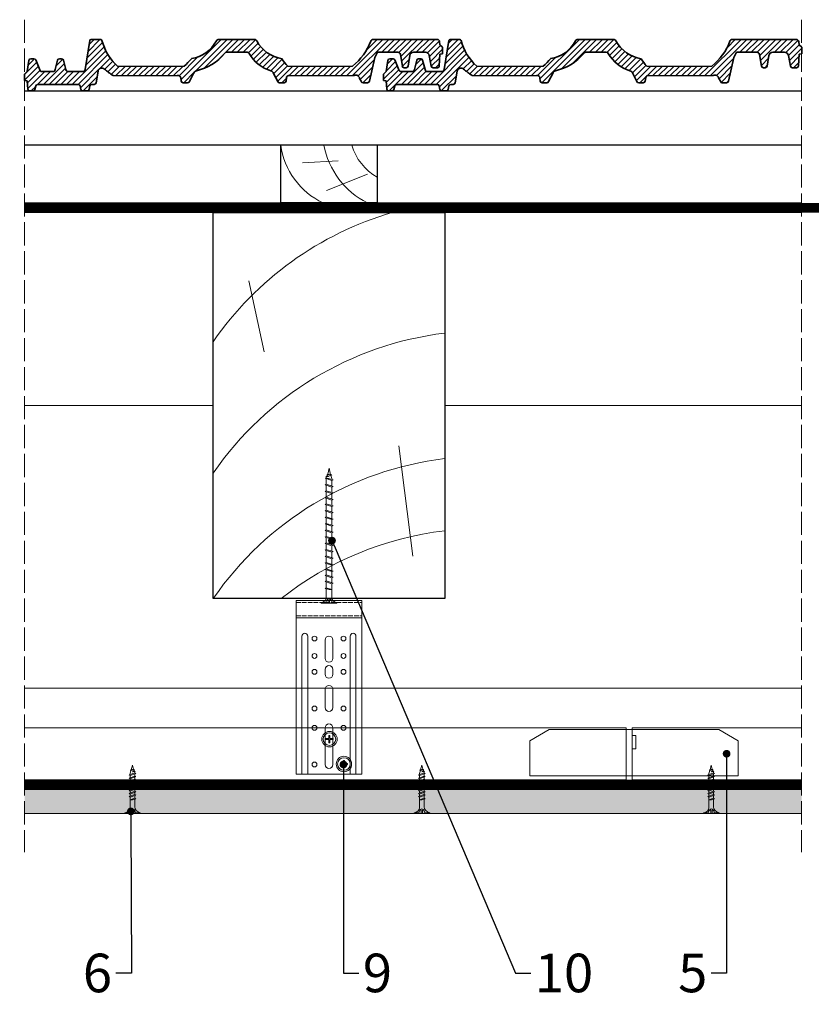
# Model space of a CAD drawing. Units: millimetres. Extents: x 1343 to 2587, y 329 to 2807.
# Drawn here: x 1733 to 2143, y 1376 to 1886 of the extents above; entities that cross this region are included whole.
import ezdxf
from ezdxf import colors
from ezdxf.entities.mleader import LeaderData, LeaderLine
from ezdxf.math import Vec2, Vec3

# ---------------------------------------------------------------- set-up
doc = ezdxf.new("R2010")
doc.units = ezdxf.units.MM
doc.linetypes.add('ACAD_ISO02W100', pattern=[15, 12, -3])
doc.linetypes.add('ACAD_ISO03W100', pattern=[30, 12, -18])
for name, color, linetype, lineweight in [('_ISOVER WELNA', 7, 'BATTING', 9), ('_izolacja przeciwwodna', 7, 'ACAD_ISO03W100', 9), ('_RIGIPS AKCESORIA', 7, 'Continuous', 9), ('_RIGIPS G-K', 7, 'Continuous', 15), ('_RIGIPS PROFIL', 7, 'Continuous', 9), ('_RIGIPS PROFIL Elastyczny', 7, 'Continuous', 9), ('_Rigips_Akcesoria', 7, 'Continuous', 5), ('Konstrukcja cienka', 7, 'Continuous', 9), ('Konstrukcja gruba', 7, 'Continuous', 25), ('KRESKOWANIE', 7, 'Continuous', 9), ('OPISY', 7, 'Continuous', 9), ('PRZERYWANA', 7, 'ACAD_ISO02W100', 9)]:
    doc.layers.add(name, color=color, linetype=linetype, lineweight=lineweight)
doc.styles.get("Standard").update_dxf_attribs({"font": 'arial.ttf'})
doc.linetypes.add('BATTING', pattern='A,0.00254,-2.54,[134,ltypeshp.shx,S=2.54,R=0,X=-2.54,Y=0],-5.08,[134,ltypeshp.shx,S=2.54,R=180,X=2.54,Y=0],-2.54', length=10.16254)

# ---------------------------------------------------------------- blocks, each defined once
blk = doc.blocks.new('Dachowka zakl widok')
at = {"layer": 'KRESKOWANIE'}
h = blk.add_hatch(dxfattribs=at)
h.set_pattern_fill('LINE', color=256, scale=0.6667, angle=45, style=0)
h.paths.add_polyline_path([(3783.94, 4340.66, -0.245009), (3785.03, 4341.23), (3795.55, 4341.23, -0.245009), (3796.64, 4340.66, 0.195779), (3807.88, 4331.67, -0.272507), (3809.32, 4330.24), (3811.46, 4326.17, 0.34175), (3812.43, 4325.42), (3814.79, 4325.42, 0.373163), (3815.78, 4326.28), (3816.04, 4328.12, -0.500869), (3817.75, 4329.13), (3851.03, 4329.13, -0.50101), (3853.9, 4327.71), (3854.72, 4326.24, 0.361596), (3855.7, 4325.42), (3857.98, 4325.42, 0.380065), (3858.97, 4326.31), (3861.7, 4338.54), (3863.13, 4341.23), (3873.71, 4341.23, -0.366629), (3875.03, 4340.11), (3876.04, 4334.06, 0.366629), (3877.02, 4333.23), (3877.99, 4333.23, 0.366629), (3878.98, 4334.06), (3879.9, 4339.55, -0.366629), (3881.87, 4341.23), (3888.05, 4341.23, -0.363413), (3890.02, 4339.58), (3891.01, 4334.05, 0.363413), (3891.99, 4333.23), (3894.21, 4333.23, 0.399084), (3895.2, 4334.17), (3895.52, 4340.29), (3896.87, 4340.47), (3896.87, 4343.8), (3895.54, 4345.14), (3895.37, 4346.7, 0.38372), (3894.04, 4347.89), (3860.97, 4347.89, 0.296796), (3859.75, 4347.1, -0.138239), (3850.23, 4334.1), (3816.62, 4334.1, -0.056941), (3813.67, 4337.89, -0.22789), (3800.56, 4347.1, 0.295628), (3799.34, 4347.89), (3780.9, 4347.89, 0.295628), (3779.68, 4347.1, -0.23006), (3766.74, 4337.92, -0.04881), (3762.93, 4334.1), (3728.47, 4334.1, -0.15447), (3720.34, 4347.41, 0.33287), (3719.7, 4347.89), (3714.72, 4347.89, 0.362841), (3714.07, 4347.34), (3711.57, 4332.36, -0.370253), (3710.25, 4331.23), (3702.93, 4331.23, -0.344151), (3701.64, 4332.24), (3700.41, 4337.14, 0.344151), (3699.44, 4337.89), (3698.34, 4337.89, 0.344151), (3697.37, 4337.14), (3696.14, 4332.24, -0.344151), (3694.85, 4331.23), (3689.31, 4331.23, -0.308978), (3688.07, 4332.07), (3686.04, 4337.26, 0.308978), (3685.11, 4337.89), (3683.4, 4337.89, 0.371247), (3682.41, 4337.04), (3681.54, 4331.23), (3680.2, 4329.94), (3680.2, 4326.61), (3681.54, 4326.44), (3681.88, 4322.15, 0.391148), (3682.87, 4321.23), (3684.54, 4321.23, 0.330768), (3685.5, 4321.94), (3686.08, 4323.85, -0.330768), (3687.03, 4324.56), (3708.05, 4324.56, -0.357511), (3709.03, 4323.76), (3709.38, 4322.03, 0.357511), (3710.36, 4321.23), (3712.72, 4321.23, 0.357511), (3713.7, 4322.03), (3714.04, 4323.76, -0.357511), (3715.02, 4324.56), (3716.32, 4324.56, 0.366436), (3717.31, 4325.39), (3718.31, 4331.4, -0.590343), (3721.62, 4332.56, 0.036956), (3726.09, 4329.13), (3759.41, 4329.13, -0.470313), (3761.16, 4328.06), (3761.41, 4326.28, 0.373163), (3762.4, 4325.42), (3764.76, 4325.42, 0.34175), (3765.73, 4326.17), (3767.87, 4330.24, -0.286353), (3769.41, 4331.69, 0.163128)])
at = {"layer": 'Konstrukcja gruba', "lineweight": 35}
for p, q in [((3714.07, 4347.34), (3711.56, 4332.32)), ((3714.72, 4347.89), (3719.7, 4347.89)), ((3780.9, 4347.89), (3799.34, 4347.89)), ((3860.97, 4347.89), (3894.04, 4347.89)), ((3895.37, 4346.7), (3895.54, 4345.14)), ((3895.54, 4345.14), (3896.87, 4343.8)), ((3896.87, 4343.8), (3896.87, 4340.47)), ((3682.41, 4337.04), (3681.54, 4331.23)), ((3685.11, 4337.89), (3683.4, 4337.89)), ((3686.04, 4337.26), (3688.07, 4332.07)), ((3697.37, 4337.14), (3696.14, 4332.24)), ((3698.34, 4337.89), (3699.44, 4337.89)), ((3700.41, 4337.14), (3701.64, 4332.24)), ((3785.03, 4341.23), (3795.55, 4341.23)), ((3858.97, 4326.31), (3861.7, 4338.54)), ((3861.7, 4338.54), (3863.13, 4341.23)), ((3863.13, 4341.23), (3873.71, 4341.23)), ((3876.04, 4334.06), (3875.03, 4340.11)), ((3878.98, 4334.06), (3879.9, 4339.55)), ((3881.87, 4341.23), (3888.05, 4341.23)), ((3891.01, 4334.05), (3890.02, 4339.58)), ((3895.52, 4340.29), (3895.2, 4334.17)), ((3896.87, 4340.47), (3895.52, 4340.29)), ((3877.99, 4333.23), (3877.02, 4333.23)), ((3894.21, 4333.23), (3891.99, 4333.23)), ((3681.54, 4331.23), (3680.2, 4329.94)), ((3680.2, 4329.94), (3680.2, 4326.61)), ((3680.2, 4326.61), (3681.54, 4326.44)), ((3689.31, 4331.23), (3694.85, 4331.23)), ((3702.93, 4331.23), (3710.25, 4331.23)), ((3718.31, 4331.4), (3717.31, 4325.39)), ((3761.41, 4326.28), (3761.16, 4328.06)), ((3765.73, 4326.17), (3767.87, 4330.24)), ((3811.46, 4326.17), (3809.32, 4330.24)), ((3815.78, 4326.28), (3816.04, 4328.12)), ((3854.72, 4326.24), (3853.9, 4327.71)), ((3681.54, 4326.44), (3681.88, 4322.15)), ((3685.5, 4321.94), (3686.08, 4323.85)), ((3687.03, 4324.56), (3708.05, 4324.56)), ((3709.38, 4322.03), (3709.03, 4323.76)), ((3713.7, 4322.03), (3714.04, 4323.76)), ((3715.02, 4324.56), (3716.32, 4324.56)), ((3762.4, 4325.42), (3764.76, 4325.42)), ((3814.79, 4325.42), (3812.43, 4325.42)), ((3855.7, 4325.42), (3857.98, 4325.42)), ((3682.87, 4321.23), (3684.54, 4321.23)), ((3710.36, 4321.23), (3712.72, 4321.23))]:
    blk.add_line(p, q, dxfattribs=at)
at = {"layer": 'Konstrukcja gruba'}
for p, q in [((3728.47, 4334.1), (3762.93, 4334.1)), ((3816.62, 4334.1), (3850.23, 4334.1)), ((3726.09, 4329.13), (3759.41, 4329.13)), ((3817.75, 4329.13), (3851.03, 4329.13))]:
    blk.add_line(p, q, dxfattribs=at)
at = {"layer": 'Konstrukcja gruba', "lineweight": 35}
for centre, radius, start, end in [((3714.72, 4347.23), 0.667, 90, 169.7714), ((3719.7, 4347.23), 0.667, 16.3559, 90), ((3745.44, 4353.62), 25.86, 193.8759, 229.0003), ((3763.76, 4355.84), 18.16, 279.4409, 331.2649), ((3780.9, 4346.56), 1.33, 90, 155.8766), ((3799.34, 4346.56), 1.33, 24.1234, 90), ((3816.69, 4356.13), 18.49, 209.2324, 260.584), ((3831.93, 4357.48), 29.69, 308.0473, 339.2371), ((3860.97, 4346.56), 1.33, 90, 162.6442), ((3894.04, 4346.56), 1.33, 6.0287, 90), ((3683.4, 4336.89), 1, 90, 171.4692), ((3685.11, 4336.89), 1, 21.3201, 90), ((3698.34, 4336.89), 1, 90, 165.9638), ((3699.44, 4336.89), 1, 14.0362, 90), ((3745.31, 4355.46), 27.69, 309.5226, 320.7001), ((3763.3, 4357.85), 26.86, 282.9166, 320.1955), ((3785.03, 4339.89), 1.33, 90, 145.0672), ((3795.55, 4339.89), 1.33, 34.9328, 90), ((3813.3, 4349.97), 19.08, 209.213, 253.5218), ((3831.74, 4348.92), 21.18, 211.3941, 224.4301), ((3873.71, 4339.89), 1.33, 9.4623, 90), ((3881.87, 4339.23), 2, 90, 170.5377), ((3888.05, 4339.23), 2, 10.1127, 90), ((3689.31, 4332.56), 1.33, 201.3201, 270), ((3694.85, 4332.56), 1.33, 270, 345.9638), ((3702.93, 4332.56), 1.33, 194.0362, 270), ((3710.25, 4332.56), 1.33, 270, 349.7714), ((3720.28, 4331.07), 2, 48.2778, 170.4985), ((3747.04, 4361.07), 38.2, 228.2778, 236.7436), ((3769.81, 4329.73), 2, 104.4979, 165.4715), ((3807.38, 4329.73), 2, 14.5285, 75.5021), ((3877.02, 4334.23), 1, 189.4623, 270), ((3877.99, 4334.23), 1, 270, 350.5377), ((3891.99, 4334.23), 1, 190.1127, 270), ((3894.21, 4334.23), 1, 270, 357.0246), ((3759.84, 4327.87), 1.33, 8.1451, 108.8979), ((3817.27, 4327.98), 1.24, 67.4259, 173.8454), ((3851.93, 4327.35), 2, 10.4809, 116.9262), ((3682.87, 4322.23), 1, 184.5485, 270), ((3684.54, 4322.23), 1, 270, 343.2102), ((3687.03, 4323.56), 1, 90, 163.2102), ((3708.05, 4323.56), 1, 11.3099, 90), ((3710.36, 4322.23), 1, 191.3099, 270), ((3712.72, 4322.23), 1, 270, 348.6901), ((3715.02, 4323.56), 1, 90, 168.6901), ((3716.32, 4325.56), 1, 270, 350.4985), ((3762.4, 4326.42), 1, 188.1451, 270), ((3764.76, 4326.42), 1, 270, 345.4715), ((3812.43, 4326.42), 1, 194.5285, 270), ((3814.79, 4326.42), 1, 270, 351.8549), ((3855.7, 4326.42), 1, 190.4809, 270), ((3857.98, 4326.42), 1, 270, 353.2402)]:
    blk.add_arc(centre, radius, start, end, dxfattribs=at)
blk = doc.blocks.new('lata')
at = {"color": 0}
blk.add_lwpolyline([(1196.53, 1750.24), (1177.24, 1773.22), (1215.55, 1805.36), (1234.83, 1782.37)], close=True, dxfattribs=at)
at = {"layer": 'Konstrukcja cienka'}
for p, q in [((1190.69, 1765.1), (1201.46, 1785.15)), ((1206.78, 1769.49), (1220.29, 1782.16))]:
    blk.add_line(p, q, dxfattribs=at)
for centre, radius, start, end in [((1208.59, 1753.5), 39.02, 47.734, 104.6182), ((1190.86, 1735.29), 42.34, 50.6274, 103.2449), ((1190.99, 1736.17), 27.34, 55.2999, 100.942)]:
    blk.add_arc(centre, radius, start, end, dxfattribs=at)
at = {"layer": 'Konstrukcja gruba', "color": 0}
blk.add_lwpolyline([(1196.53, 1750.24), (1177.24, 1773.22), (1215.55, 1805.36), (1234.83, 1782.37)], close=True, dxfattribs=at)
blk = doc.blocks.new('_Dot')
at = {"color": 0, "linetype": 'ByBlock', "lineweight": -2}
blk.add_line((-0.5, 0), (-1, 0), dxfattribs=at)
at = {"color": 0, "linetype": 'ByBlock', "const_width": 0.5}
blk.add_lwpolyline([(-0.25, 0, 1), (0.25, 0, 1)], format="xyb", close=True, dxfattribs=at)
blk = doc.blocks.new('TN 25')
at = {"layer": '_RIGIPS AKCESORIA'}
for p, q in [((0, -0.84), (0, 7.16)), ((0, 7.16), (0.46, 7.16)), ((0.46, 7.16), (0.46, 4.78)), ((0.46, 4.78), (0, 4.78)), ((0, 3.5), (1.77, 3.5)), ((0, 2.83), (1.77, 2.83)), ((0.46, 1.64), (0, 1.64)), ((0.46, -0.84), (0.46, 1.64)), ((1.77, 3.5), (1.77, 4.2)), ((1.77, 2.83), (1.77, 2.18)), ((3.02, 4.46), (8.47, 4.46)), ((7.49, 2.01), (3.55, 2.01)), ((7.12, 4.46), (7.12, 3.18)), ((8.03, 2.01), (7.12, 4.46)), ((7.12, 3.18), (7.65, 1.53)), ((7.65, 1.53), (8.03, 2.01)), ((9.41, 2.01), (8.03, 2.01)), ((8.47, 4.46), (8.79, 5)), ((9.61, 1.51), (8.47, 4.46)), ((8.79, 5), (9.93, 2.01)), ((9, 4.46), (10.1, 4.46)), ((9.93, 2.01), (9.61, 1.51)), ((11.04, 2.01), (9.93, 2.01)), ((10.1, 4.46), (10.41, 5)), ((11.23, 1.51), (10.1, 4.46)), ((10.41, 5), (11.56, 2.01)), ((10.62, 4.46), (11.67, 4.46)), ((11.56, 2.01), (11.23, 1.51)), ((12.61, 2.01), (11.56, 2.01)), ((11.67, 4.46), (11.99, 5)), ((12.81, 1.51), (11.67, 4.46)), ((11.99, 5), (13.14, 2.01)), ((12.2, 4.46), (13.21, 4.46)), ((13.14, 2.01), (12.81, 1.51)), ((14.15, 2.01), (13.14, 2.01)), ((13.21, 4.46), (13.52, 5)), ((14.34, 1.51), (13.21, 4.46)), ((13.52, 5), (14.67, 2.01)), ((13.73, 4.46), (14.8, 4.46)), ((14.67, 2.01), (14.34, 1.51)), ((15.74, 2.01), (14.67, 2.01)), ((14.8, 4.46), (15.12, 5)), ((15.94, 1.51), (14.8, 4.46)), ((15.12, 5), (16.26, 2.01)), ((15.33, 4.46), (16.42, 4.46)), ((16.26, 2.01), (15.94, 1.51)), ((17.36, 2.01), (16.26, 2.01)), ((16.42, 4.46), (16.73, 5)), ((17.55, 1.51), (16.42, 4.46)), ((16.73, 5), (17.88, 2.01)), ((16.94, 4.46), (17.99, 4.46)), ((17.88, 2.01), (17.55, 1.51)), ((18.93, 2.01), (17.88, 2.01)), ((17.99, 4.46), (18.31, 5)), ((19.13, 1.51), (17.99, 4.46)), ((18.31, 5), (19.45, 2.01)), ((18.52, 4.46), (19.68, 4.46)), ((19.45, 2.01), (19.13, 1.51)), ((19.45, 2.01), (20.62, 2.01)), ((19.68, 4.46), (20, 5)), ((20.82, 1.51), (19.68, 4.46)), ((20, 5), (21.14, 2.01)), ((20.21, 4.46), (20.7, 4.46)), ((20.7, 4.46), (22.28, 3.98)), ((21.14, 2.01), (20.82, 1.51)), ((21.14, 2.01), (21.81, 2.12)), ((21.85, 1.83), (21.67, 3.28)), ((21.67, 3.28), (22.14, 2.4)), ((22.14, 2.4), (21.85, 1.83)), ((22.7, 2.36), (22.14, 2.4)), ((22.28, 3.98), (22.56, 4.37)), ((22.7, 2.36), (22.28, 3.98)), ((22.56, 4.37), (23.03, 2.71)), ((23.03, 2.71), (22.7, 2.36)), ((22.71, 3.85), (25, 3.24)), ((25, 3.24), (23.03, 2.71)), ((0, -0.84), (0.46, -0.84))]:
    blk.add_line(p, q, dxfattribs=at)
for centre, major_axis, ratio, start_param, end_param in [((3.09, 7.67), (0.17, 3.2), 0.826134, 1.773653, 3.180586), ((-0.04, 0.9), (0, 3.93), 0.848176, -0.720942, -0.151112), ((3.37, -1.57), (0.28, 3.57), 0.832181, 0.035984, 1.430787), ((-2.73, 15.91), (0, 14.76), 0.848176, 3.399396, 3.475072), ((0.59, 4.62), (0, 2.81), 0.848176, 3.475072, 3.862535), ((1.66, 3.18), (0, 0.895), 0.848176, -1.552777, -0.720942), ((1.66, 3.18), (0, 0.895), 0.848176, 3.862535, 4.730408)]:
    blk.add_ellipse(centre, major_axis=major_axis, ratio=ratio, start_param=start_param, end_param=end_param, dxfattribs=at)
blk = doc.blocks.new('łącznik wzdłużny bok')
at = {"layer": '_RIGIPS PROFIL', "ltscale": 2.4}
for p, q in [((-108, 18.23), (-98, 24)), ((-98, 24), (-55, 24)), ((-55, 24), (-54, 24)), ((-55, 21), (-54, 21)), ((-55, 21), (-55, 14)), ((-53, 24), (-54, 24)), ((-53, 21), (-54, 21)), ((-53, 24), (-10, 24)), ((-53, 21), (-53, 14)), ((0, 18.23), (-10, 24)), ((-108, 18.23), (-108, 0)), ((0, 18.23), (0, 0)), ((-55, 14), (-54, 14)), ((-53, 14), (-54, 14)), ((-108, 0), (-55, 0)), ((-55, 0), (-54, 0)), ((-53, 0), (-54, 0)), ((0, 0), (-53, 0))]:
    blk.add_line(p, q, dxfattribs=at)
blk = doc.blocks.new('TD 70')
at = {"layer": '_Rigips_Akcesoria'}
for p, q in [((18.38, 47.4), (18.38, 55.4)), ((18.38, 55.4), (18.84, 55.4)), ((18.84, 53.01), (18.38, 53.01)), ((18.38, 51.73), (20.15, 51.73)), ((18.38, 51.06), (20.15, 51.06)), ((18.84, 55.4), (18.84, 53.01)), ((20.15, 51.73), (20.15, 52.43)), ((20.15, 51.06), (20.15, 50.41)), ((21.4, 52.96), (28.48, 52.96)), ((26.41, 50.01), (25.5, 52.96)), ((25.5, 52.96), (25.5, 51.42)), ((25.5, 51.42), (26.03, 49.44)), ((28.48, 52.96), (28.79, 53.6)), ((29.61, 49.41), (28.48, 52.96)), ((28.79, 53.6), (29.94, 50.01)), ((29, 52.96), (31.59, 52.96)), ((31.59, 52.96), (31.9, 53.6)), ((32.72, 49.41), (31.59, 52.96)), ((31.9, 53.6), (33.05, 50.01)), ((32.11, 52.96), (34.8, 52.96)), ((34.8, 52.96), (35.11, 53.6)), ((35.93, 49.41), (34.8, 52.96)), ((35.11, 53.6), (36.26, 50.01)), ((35.32, 52.96), (38.06, 52.96)), ((38.06, 52.96), (38.38, 53.6)), ((39.2, 49.41), (38.06, 52.96)), ((38.38, 53.6), (39.52, 50.01)), ((38.58, 52.96), (41.44, 52.96)), ((41.44, 52.96), (41.76, 53.6)), ((42.58, 49.41), (41.44, 52.96)), ((41.76, 53.6), (42.9, 50.01)), ((41.96, 52.96), (44.82, 52.96)), ((44.82, 52.96), (45.14, 53.6)), ((45.96, 49.41), (44.82, 52.96)), ((45.14, 53.6), (46.28, 50.01)), ((45.34, 52.96), (48.2, 52.96)), ((48.2, 52.96), (48.52, 53.6)), ((49.34, 49.41), (48.2, 52.96)), ((48.52, 53.6), (49.66, 50.01)), ((48.72, 52.96), (51.58, 52.96)), ((51.58, 52.96), (51.9, 53.6)), ((52.72, 49.41), (51.58, 52.96)), ((51.9, 53.6), (53.04, 50.01)), ((52.1, 52.96), (54.96, 52.96)), ((54.96, 52.96), (55.28, 53.6)), ((56.1, 49.41), (54.96, 52.96)), ((55.28, 53.6), (56.42, 50.01)), ((55.48, 52.96), (58.34, 52.96)), ((58.34, 52.96), (58.66, 53.6)), ((59.48, 49.41), (58.34, 52.96)), ((58.66, 53.6), (59.8, 50.01)), ((58.86, 52.96), (61.72, 52.96)), ((61.72, 52.96), (62.04, 53.6)), ((62.85, 49.41), (61.72, 52.96)), ((62.04, 53.6), (63.18, 50.01)), ((62.24, 52.96), (65.1, 52.96)), ((65.1, 52.96), (65.42, 53.6)), ((66.23, 49.41), (65.1, 52.96)), ((65.42, 53.6), (66.56, 50.01)), ((65.62, 52.96), (68.48, 52.96)), ((68.48, 52.96), (68.8, 53.6)), ((69.61, 49.41), (68.48, 52.96)), ((68.8, 53.6), (69.94, 50.01)), ((69, 52.96), (71.86, 52.96)), ((71.86, 52.96), (72.18, 53.6)), ((72.99, 49.41), (71.86, 52.96)), ((72.18, 53.6), (73.32, 50.01)), ((72.38, 52.96), (75.24, 52.96)), ((75.24, 52.96), (75.56, 53.6)), ((76.37, 49.41), (75.24, 52.96)), ((75.56, 53.6), (76.7, 50.01)), ((75.76, 52.96), (78.62, 52.96)), ((78.62, 52.96), (78.94, 53.6)), ((79.75, 49.41), (78.62, 52.96)), ((78.94, 53.6), (80.08, 50.01)), ((79.14, 52.96), (82, 52.96)), ((82, 52.96), (82.32, 53.6)), ((82, 52.96), (82.32, 53.6)), ((83.13, 49.41), (82, 52.96)), ((83.13, 49.41), (82, 52.96)), ((82.32, 53.6), (83.46, 50.01)), ((82.32, 53.6), (83.46, 50.01)), ((82.52, 52.96), (83.01, 52.96)), ((82.52, 52.96), (83.01, 52.96)), ((83.01, 52.96), (84.6, 52.38)), ((84.16, 49.79), (83.99, 51.54)), ((83.99, 51.54), (84.46, 50.48)), ((84.6, 52.38), (84.88, 52.85)), ((85.02, 50.43), (84.6, 52.38)), ((84.88, 52.85), (85.35, 50.85)), ((85.02, 52.22), (88.38, 51.49)), ((88.38, 51.49), (85.35, 50.85)), ((18.84, 49.87), (18.38, 49.87)), ((18.38, 47.4), (18.84, 47.4)), ((18.84, 47.4), (18.84, 49.87)), ((25.87, 50.01), (21.92, 50.01)), ((26.03, 49.44), (26.41, 50.01)), ((29.42, 50.01), (26.41, 50.01)), ((29.94, 50.01), (29.61, 49.41)), ((32.53, 50.01), (29.94, 50.01)), ((33.05, 50.01), (32.72, 49.41)), ((35.74, 50.01), (33.05, 50.01)), ((36.26, 50.01), (35.93, 49.41)), ((39, 50.01), (36.26, 50.01)), ((39.52, 50.01), (39.2, 49.41)), ((42.38, 50.01), (39.52, 50.01)), ((42.9, 50.01), (42.58, 49.41)), ((45.76, 50.01), (42.9, 50.01)), ((46.28, 50.01), (45.96, 49.41)), ((49.14, 50.01), (46.28, 50.01)), ((49.66, 50.01), (49.34, 49.41)), ((52.52, 50.01), (49.66, 50.01)), ((53.04, 50.01), (52.72, 49.41)), ((55.9, 50.01), (53.04, 50.01)), ((56.42, 50.01), (56.1, 49.41)), ((59.28, 50.01), (56.42, 50.01)), ((59.8, 50.01), (59.48, 49.41)), ((62.66, 50.01), (59.8, 50.01)), ((63.18, 50.01), (62.85, 49.41)), ((66.04, 50.01), (63.18, 50.01)), ((66.56, 50.01), (66.23, 49.41)), ((69.42, 50.01), (66.56, 50.01)), ((69.94, 50.01), (69.61, 49.41)), ((72.8, 50.01), (69.94, 50.01)), ((73.32, 50.01), (72.99, 49.41)), ((76.18, 50.01), (73.32, 50.01)), ((76.7, 50.01), (76.37, 49.41)), ((79.56, 50.01), (76.7, 50.01)), ((80.08, 50.01), (79.75, 49.41)), ((82.94, 50.01), (80.08, 50.01)), ((83.46, 50.01), (83.13, 49.41)), ((83.46, 50.01), (83.13, 49.41)), ((83.46, 50.01), (84.13, 50.15)), ((84.46, 50.48), (84.16, 49.79)), ((85.02, 50.43), (84.46, 50.48)), ((85.35, 50.85), (85.02, 50.43))]:
    blk.add_line(p, q, dxfattribs=at)
for centre, major_axis, ratio, start_param, end_param in [((21.47, 55.9), (1.22, 2.78), 0.837272, 2.095128, 3.598769), ((18.34, 49.13), (0, 3.93), 0.848176, -0.720942, -0.151112), ((20.04, 51.41), (0, 0.895), 0.848176, -1.552777, -0.720942), ((20.04, 51.41), (0, 0.895), 0.848176, 3.862535, 4.730408), ((21.75, 46.66), (-0.73, 3.32), 0.858496, -0.312441, 1.16424), ((15.65, 64.14), (0, 14.76), 0.848176, 3.399396, 3.475072), ((18.97, 52.85), (0, 2.81), 0.848176, 3.475072, 3.862535)]:
    blk.add_ellipse(centre, major_axis=major_axis, ratio=ratio, start_param=start_param, end_param=end_param, dxfattribs=at)
blk = doc.blocks.new('pchelka gora')
at = {"layer": '_RIGIPS G-K'}
for p, q in [((2029.24, 1319.85), (2029.24, 1321.42)), ((2029.24, 1321.42), (2029.75, 1321.42)), ((2029.75, 1319.85), (2029.75, 1321.42)), ((2027.67, 1319.85), (2027.67, 1319.33)), ((2027.67, 1319.85), (2029.24, 1319.85)), ((2027.67, 1319.33), (2029.24, 1319.33)), ((2029.24, 1317.76), (2029.24, 1319.33)), ((2029.24, 1317.76), (2029.75, 1317.76)), ((2029.75, 1319.85), (2031.32, 1319.85)), ((2029.75, 1319.33), (2031.32, 1319.33)), ((2029.75, 1317.76), (2029.75, 1319.33)), ((2031.32, 1319.85), (2031.32, 1319.33))]:
    blk.add_line(p, q, dxfattribs=at)
for radius in [4, 3.27]:
    blk.add_circle((2029.49, 1319.59), radius, dxfattribs=at)
blk = doc.blocks.new('elastyczny bok dl90')
at = {"layer": '_Rigips_Akcesoria'}
for p, q in [((-34, 89), (-34, -1)), ((0, 89), (-34, 89)), ((-31, 89), (-31, 17.5)), ((-28, 89), (-28, 17.5)), ((-6, 89), (-6, 17.5)), ((-3, 89), (-3, 17.5)), ((0, -1), (0, 89)), ((-19, 65), (-19, 84)), ((-15, 65), (-15, 84)), ((-19, 45), (-19, 54.5)), ((-15, 45), (-15, 54.5)), ((-19, 34.75), (-19, 37.25)), ((-15, 34.75), (-15, 37.25)), ((-19, 19.5), (-19, 29)), ((-15, 19.5), (-15, 29)), ((-34, 8), (0, 8)), ((-34, -1), (0, -1))]:
    blk.add_line(p, q, dxfattribs=at)
for centre in [(-24.5, 84), (-9.5, 84), (-24.5, 65), (-9.5, 65), (-24.5, 55), (-9.5, 55), (-24.5, 36), (-9.5, 36), (-24.5, 27.75), (-9.5, 27.75), (-24.5, 18.75), (-9.5, 18.75)]:
    blk.add_circle(centre, 1.25, dxfattribs=at)
for centre, radius, start, end in [((-17, 84), 2, 0, 180), ((-17, 65), 2, 180, 0), ((-17, 54.5), 2, 0, 180), ((-17, 45), 2, 180, 0), ((-17, 37.25), 2, 0, 180), ((-17, 34.75), 2, 180, 0), ((-17, 29), 2, 0, 180), ((-29.5, 17.5), 1.5, 180, 0), ((-17, 19.5), 2, 180, 0), ((-4.5, 17.5), 1.5, 180, 0)]:
    blk.add_arc(centre, radius, start, end, dxfattribs=at)
at = {"layer": 'PRZERYWANA', "ltscale": 0.2}
for p, q in [((0, 7), (-34, 7)), ((0, 0), (-34, 0))]:
    blk.add_line(p, q, dxfattribs=at)

msp = doc.modelspace()

# ---------------------------------------------------------------- hatches: boundary and pattern name
at = {"layer": 'KRESKOWANIE'}
h = msp.add_hatch(dxfattribs=at)
h.set_pattern_fill('DOTS', color=256, scale=2, angle=45, style=0)
h.set_pattern_definition([(45, (-3152.1936, -1623.2134), (-1.122532, 3.367596), [0, -3.175])])
h.paths.add_polyline_path([(2550.833, 1474.966), (2550.833, 1487.466), (2148.021, 1487.466), (2148.021, 1474.966)])
h.paths.add_polyline_path([(1735.209, 1487.466), (1735.209, 1474.966), (2138.021, 1474.966), (2138.021, 1487.466)])

# ---------------------------------------------------------------- linework, layer by layer
at = {"layer": '_ISOVER WELNA', "ltscale": 9.6}
for p, q in [((1735.209, 1686.389), (1833.021, 1686.389)), ((1953.021, 1686.389), (2138.021, 1686.389))]:
    msp.add_line(p, q, dxfattribs=at)
at = {"layer": '_ISOVER WELNA', "ltscale": 4.5}
msp.add_line((1735.209, 1539.966), (2138.021, 1539.966), dxfattribs=at)
at = {"layer": '_izolacja przeciwwodna'}
for p, q in [((1735.209, 1791.389), (2550.833, 1791.389)), ((1735.209, 1786.389), (2550.833, 1786.389))]:
    msp.add_line(p, q, dxfattribs=at)
at = {"layer": '_izolacja przeciwwodna', "ltscale": 2, "const_width": 5}
for points in [[(1735.209, 1788.889), (2550.833, 1788.889)], [(1735.209, 1489.966), (2138.021, 1489.966)]]:
    msp.add_lwpolyline(points, dxfattribs=at)
at = {"layer": '_RIGIPS G-K'}
for p, q in [((1735.209, 1487.466), (2138.021, 1487.466)), ((1735.209, 1474.966), (2138.021, 1474.966))]:
    msp.add_line(p, q, dxfattribs=at)
at = {"layer": '_RIGIPS PROFIL'}
for p, q in [((2047.114, 1519.46), (1735.209, 1519.46)), ((2047.114, 1492.46), (2047.114, 1519.46)), ((2138.021, 1519.46), (2050.114, 1519.46)), ((2050.114, 1492.46), (2050.114, 1519.46)), ((1735.209, 1492.466), (2047.114, 1492.466)), ((2050.114, 1492.466), (2138.021, 1492.466))]:
    msp.add_line(p, q, dxfattribs=at)
at = {"layer": 'Konstrukcja cienka'}
for p, q in [((1735.209, 1791.389), (2138.021, 1791.389)), ((1735.209, 1786.389), (2138.021, 1786.389)), ((1851.506, 1751.002), (1859.346, 1714.268)), ((1936.53, 1608.281), (1929.294, 1665.49))]:
    msp.add_line(p, q, dxfattribs=at)
for centre, start, end in [((1973.513, 1622.442), 106.22066, 145.36823), ((1973.513, 1554.393), 96.8931, 145.36823), ((1973.513, 1489.355), 96.8931, 145.36823), ((1973.513, 1452.019), 96.8931, 128.09688)]:
    msp.add_arc(centre, 170.745, start, end, dxfattribs=at)
at = {"layer": 'Konstrukcja gruba'}
for p, q in [((1735.209, 1849.421), (2138.021, 1849.407)), ((1735.209, 1821.421), (2138.021, 1821.407)), ((1833.021, 1786.389), (1953.021, 1786.389)), ((1833.021, 1586.389), (1833.021, 1786.389)), ((1953.021, 1786.389), (1953.021, 1586.389)), ((1953.021, 1586.389), (1833.021, 1586.389))]:
    msp.add_line(p, q, dxfattribs=at)
at = {"layer": 'PRZERYWANA'}
for p, q in [((1735.209, 1886.327), (1735.209, 1454.966)), ((2138.021, 1886.327), (2138.021, 1454.966))]:
    msp.add_line(p, q, dxfattribs=at)

# ---------------------------------------------------------------- block references
for p in [(-1944.993, -2471.791), (-1758.848, -2471.791)]:
    msp.add_blockref('Dachowka zakl widok', p)
at = {"rotation": 139.9999999999808}
msp.add_blockref('lata', (3959.644, 2393.038), dxfattribs=at)
at = {"xscale": -1, "rotation": 270}
msp.add_blockref('TD 70', (1841.625, 1565.546), dxfattribs=at)
at = {"layer": '_RIGIPS AKCESORIA', "rotation": 90}
for p in [(1794.381, 1474.966), (1944.381, 1474.966), (2094.381, 1474.966)]:
    msp.add_blockref('TN 25', p, dxfattribs=at)
at = {"layer": '_RIGIPS G-K'}
for p in [(-136.214, 193.94), (-128.714, 181.057)]:
    msp.add_blockref('pchelka gora', p, dxfattribs=at)
at = {"layer": '_RIGIPS PROFIL'}
msp.add_blockref('łącznik wzdłużny bok', (2105.114, 1494.46), dxfattribs=at)
at = {"layer": '_RIGIPS PROFIL Elastyczny', "rotation": 180}
msp.add_blockref('elastyczny bok dl90', (1876.021, 1584.389), dxfattribs=at)

# ---------------------------------------------------------------- leaders
at = {"layer": 'OPISY'}
ml = msp.add_multileader_mtext('Standard', dxfattribs=at)
ml.set_content('10', color=256)
ml.set_leader_properties()
ml.set_arrow_properties(name='DOT')
ml.build(insert=Vec2(0, 0))
ctx = ml.context
ctx.base_point, ctx.char_height, ctx.plane_origin = Vec3(1997.681, 1392.209), 20, Vec3(1904.966, 1464.039)
notes = []
notes.append((ctx, [(0, (1, 1, 0), (1989.681, 1392.209), (1, 0), 8, [(0, [(1894.581, 1616.393)], 0, [])])]))
ctx.mtext.insert, ctx.mtext.flow_direction = Vec3(1999.681, 1402.38), 5
ml = msp.add_multileader_mtext('Standard', dxfattribs=at)
ml.set_content('5', color=256)
ml.set_leader_properties()
ml.set_arrow_properties(name='DOT')
ml.build(insert=Vec2(0, 0))
ctx = ml.context
ctx.base_point, ctx.char_height, ctx.plane_origin = Vec3(2073.871, 1392.209), 20, Vec3(1996.384, 1464.039)
ctx.text_align_type = 2
notes.append((ctx, [(1, (1, 1, 0), (2099.132, 1392.209), (-1, 0), 8, [(0, [(2099.133, 1505.969)], 0, [])])]))
ctx.mtext.insert, ctx.mtext.alignment, ctx.mtext.flow_direction = Vec3(2089.132, 1402.38), 3, 5
ml = msp.add_multileader_mtext('Standard', dxfattribs=at)
ml.set_content('9', color=256)
ml.set_leader_properties()
ml.set_arrow_properties(name='DOT')
ml.build(insert=Vec2(0, 0))
ctx = ml.context
ctx.base_point, ctx.char_height, ctx.plane_origin = Vec3(1908.572, 1392.209), 20, Vec3(1830.84, 1464.039)
notes.append((ctx, [(0, (1, 1, 0), (1900.572, 1392.209), (1, 0), 8, [(0, [(1900.521, 1500.389)], 0, [])])]))
ctx.mtext.insert, ctx.mtext.flow_direction = Vec3(1910.572, 1402.38), 5
ml = msp.add_multileader_mtext('Standard', dxfattribs=at)
ml.set_content('6', color=256)
ml.set_leader_properties()
ml.set_arrow_properties(name='DOT')
ml.build(insert=Vec2(0, 0))
ctx = ml.context
ctx.base_point, ctx.char_height, ctx.plane_origin = Vec3(1765.382, 1392.209), 20, Vec3(1672.927, 1464.039)
ctx.text_align_type = 2
notes.append((ctx, [(1, (1, 1, 0), (1790.588, 1392.209), (-1, 0), 8, [(0, [(1790.33, 1476.091)], 0, [])])]))
ctx.mtext.insert, ctx.mtext.alignment, ctx.mtext.flow_direction = Vec3(1780.588, 1402.38), 3, 5
for ctx, leaders in notes:
    for number, flags, end, landing, length, lines in leaders:
        leader = LeaderData()
        leader.index, (leader.has_last_leader_line, leader.has_dogleg_vector, leader.attachment_direction) = number, flags
        leader.last_leader_point, leader.dogleg_vector, leader.dogleg_length = Vec3(end), Vec3(landing), length
        for number, points, colour, breaks in lines:
            line = LeaderLine()
            line.index, line.vertices, line.color, line.breaks = number, Vec3.list(points), colors.encode_raw_color(colour), breaks
            leader.lines.append(line)
        ctx.leaders.append(leader)

doc.saveas('drawing.dxf')
